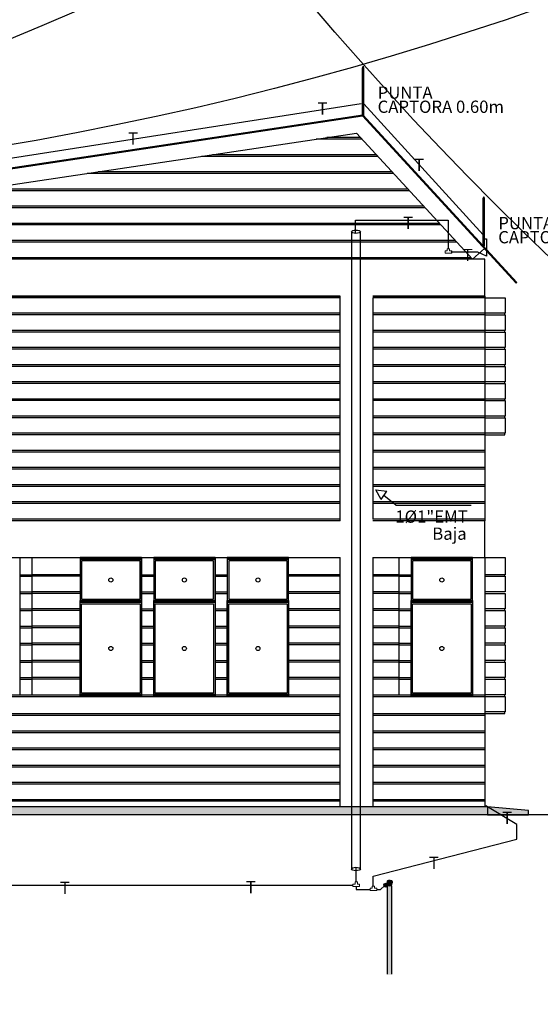
# Model space of a CAD drawing. Units: millimetres. Extents: x 13 to 560, y -53 to 82.
# Drawn here: x 485 to 492, y -8 to 4 of the extents above; entities that cross this region are included whole.
import ezdxf

# ---------------------------------------------------------------- set-up
doc = ezdxf.new("R2010")
doc.units = ezdxf.units.MM
doc.linetypes.add('CONTINUA', pattern=[0])
doc.linetypes.add('GSSOLID', pattern=[0])
for name, color, linetype, lineweight in [('Alambron', 5, 'Continuous', 30), ('APANTALLAMIENTO', 5, 'Continuous', 30), ('LUZ', 3, 'Continuous', 25), ('TEXTO', 7, 'Continuous', 5)]:
    doc.layers.add(name, color=color, linetype=linetype, lineweight=lineweight)
for name, color, linetype in [('Arcos Tierra', 6, 'Continuous'), ('JGSZ.ATELIER-PLANO6', 250, 'Continuous'), ('Planos', 254, 'Continuous'), ('Plaqueta', 7, 'GSSOLID'), ('Tuberia Piso', 5, 'Continuous')]:
    doc.layers.add(name, color=color, linetype=linetype)
doc.layers.add('JGSZ.ATELIER-PAPER1', color=30, linetype='Continuous', plot=False)
doc.styles.add('SIMPLEX', font='simplex.shx')
doc.styles.get("Standard").update_dxf_attribs({"font": 'arial.ttf'})
doc.linetypes.add('AGLCABLEd', pattern='A,9.4,-3.5,["AGL",Standard,S=1.8,R=0,X=-2.7,Y=-0.9],-3.5,9.4,-1.5,["z",Standard,S=1.8,R=45,X=0,Y=-0.85],-1.5', length=28.8)

# ---------------------------------------------------------------- blocks, each defined once
blk = doc.blocks.new('V 1')
at = {"layer": 'JGSZ.ATELIER-PLANO6'}
for points in [[(-0.7499945608680259, 2.2020468509942), (1.3730519e-09, 2.2020468509942), (1.26081253e-07, 2.707953141555193), (-0.7499944361598248, 2.707953141555193)], [(1.260812601e-07, 2.729999999999989), (-0.7499944361598248, 2.729999999999989), (-0.7499944361598248, 2.707953141555193), (1.260812601e-07, 2.707953141555193)], [(-0.7320414108936797, 2.220000000968545), (-0.0179531486012943, 2.220000000968545), (-0.0179530238930932, 2.689999991580847), (-0.7320412861854786, 2.689999991580847)], [(-0.7499946869492828, 2.2020468509942), (1.3730546e-09, 2.2020468509942), (1.3730519e-09, 2.181999979373038), (-0.7499946869492855, 2.181999979373038)], [(-0.7499945608680259, 2.181999979373038), (1.3730519e-09, 2.181999979373038), (1.3730519e-09, 1.052046854020999), (-0.7499945608680259, 1.052046854020999)], [(-0.7320414108936797, 2.164046829398691), (-0.0179531486012943, 2.164046829398691), (-0.0179531486012943, 1.070000003995345), (-0.7320414108936797, 1.070000003995345)], [(-0.7499945608680246, 1.052046854020999), (1.274543129e-07, 1.052046854020999), (1.274543129e-07, 1.029999999999972), (-0.7499945608680246, 1.029999999999972)]]:
    blk.add_lwpolyline(points, close=True, dxfattribs=at)
for centre in [(-0.3749972797474871, 2.4549999962747), (-0.3749972797474871, 1.617023416697023)]:
    blk.add_circle(centre, 0.025, dxfattribs=at)
blk = doc.blocks.new('CUBIERTAMURO')
for p, q in [((-46.26344566089033, -0.293430170370148), (-46.26344566089033, -11.85570653090564)), ((-46.07344566094622, -0.4681544125652036), (-46.07344566094622, -10.58903986461303)), ((-46.05344566092759, -0.4865464380819581), (-46.05344566092759, -10.45570653115568)), ((-45.86344566086704, -0.6612706803840693), (-45.86344566086704, -9.189039864086963)), ((-45.84344566084842, -0.6796627059008238), (-45.84344566084842, -9.055706530629617)), ((-45.65344566090431, -0.8543869480958793), (-45.65344566090431, -7.789039864337004)), ((-45.63344566088568, -0.8727789736126336), (-45.63344566088568, -7.655706530879653)), ((-45.44344566094156, -1.047503215807689), (-45.44344566094156, -6.389039864587038)), ((-45.42344566092293, -1.065895241324443), (-45.42344566092293, -6.255706531129688)), ((-45.23344566086239, -1.240619483626554), (-45.23344566086239, -4.989039864060973)), ((-45.21344566084377, -1.259011509143309), (-45.21344566084377, -4.855706530603624)), ((-45.02344566089965, -1.433735751338365), (-45.02344566089965, -3.58903986431101)), ((-45.00344566088102, -1.452127776855119), (-45.00344566088102, -3.455706530853661)), ((-44.81344566093691, -1.626852019050175), (-44.81344566093691, -2.189039864561047)), ((-44.79344566091827, -1.645244044566929), (-44.79344566091827, -2.055706531103698))]:
    blk.add_line(p, q)
at = {"layer": 'JGSZ.ATELIER-PAPER1'}
blk.add_line((-46.28344566090897, -0.2750381448533936), (-46.28344566090897, -11.98903986436299), dxfattribs=at)
blk = doc.blocks.new('*U38')
for p, q in [((20.26756549952552, 3.154378670617006), (28.06756549952539, 3.154378670617006)), ((20.26756549952552, 2.96437867055647), (28.06756549952539, 2.96437867055647)), ((20.26756549952552, 2.944378670537843), (28.06756549952539, 2.944378670537843)), ((20.26756549952552, 2.754378670593723), (28.06756549952539, 2.754378670593723)), ((20.26756549952552, 2.734378670575095), (28.06756549952539, 2.734378670575095)), ((20.26756549952552, 2.544378670630976), (28.06756549952539, 2.544378670630976)), ((20.26756549952552, 2.52437867061235), (28.06756549952539, 2.52437867061235)), ((20.26756549952552, 2.334378670668229), (28.06756549952539, 2.334378670668229)), ((20.26756549952552, 2.314378670649603), (28.06756549952539, 2.314378670649603)), ((20.26756549952552, 2.124378670589067), (28.06756549952539, 2.124378670589067)), ((20.26756549952552, 2.10437867057044), (28.06756549952539, 2.10437867057044)), ((20.26756549952552, 1.914378670626319), (28.06756549952539, 1.914378670626319)), ((20.26756549952552, 1.894378670607693), (28.06756549952539, 1.894378670607693)), ((20.26756549952552, 1.704378670663571), (28.06756549952539, 1.704378670663571)), ((20.26756549952552, 1.684378670644946), (28.06756549952539, 1.684378670644946)), ((20.26756549952552, 1.494378670700824), (28.06756549952539, 1.494378670700824)), ((20.26756549952552, 1.474378670682199), (28.06756549952539, 1.474378670682199)), ((20.26756549952552, 1.284378670621663), (28.06756549952539, 1.284378670621663)), ((20.26756549952552, 1.264378670603035), (28.06756549952539, 1.264378670603035)), ((20.26756549952552, 1.074378670658916), (28.06756549952539, 1.074378670658916)), ((20.26756549952552, 1.054378670640289), (28.06756549952539, 1.054378670640289)), ((20.26756549952552, 0.8643786706961691), (28.06756549952539, 0.8643786706961691)), ((20.26756549952552, 0.8443786706775425), (28.06756549952539, 0.8443786706775425)), ((20.26756549952552, 0.6543786706170068), (28.06756549952539, 0.6543786706170068)), ((20.26756549952552, 0.6343786705983803), (28.06756549952539, 0.6343786705983803)), ((20.26756549952552, 0.4443786706542597), (28.06756549952539, 0.4443786706542597))]:
    blk.add_line(p, q)
at = {"layer": 'JGSZ.ATELIER-PAPER1'}
for p, q in [((20.26756549952552, 3.174378670635634), (28.06756549952539, 3.174378670635634)), ((20.26756549952552, 0.4243786706356333), (28.06756549952539, 0.4243786706356333))]:
    blk.add_line(p, q, dxfattribs=at)
blk = doc.blocks.new('*U37')
for p, q in [((20.26756549952552, 3.154378670617006), (21.63756550755821, 3.154378670617006)), ((20.26756549952552, 2.96437867055647), (21.63756550755821, 2.96437867055647)), ((20.26756549952552, 2.944378670537843), (21.63756550755821, 2.944378670537843)), ((20.26756549952552, 2.754378670593723), (21.63756550755821, 2.754378670593723)), ((20.26756549952552, 2.734378670575095), (21.63756550755821, 2.734378670575095)), ((20.26756549952552, 2.544378670630976), (21.63756550755821, 2.544378670630976)), ((20.26756549952552, 2.52437867061235), (21.63756550755821, 2.52437867061235)), ((20.26756549952552, 2.334378670668229), (21.63756550755821, 2.334378670668229)), ((20.26756549952552, 2.314378670649603), (21.63756550755821, 2.314378670649603)), ((20.26756549952552, 2.124378670589067), (21.63756550755821, 2.124378670589067)), ((20.26756549952552, 2.10437867057044), (21.63756550755821, 2.10437867057044)), ((20.26756549952552, 1.914378670626319), (21.63756550755821, 1.914378670626319)), ((20.26756549952552, 1.894378670607693), (21.63756550755821, 1.894378670607693)), ((20.26756549952552, 1.704378670663571), (21.63756550755821, 1.704378670663571)), ((20.26756549952552, 1.684378670644946), (21.63756550755821, 1.684378670644946)), ((20.26756549952552, 1.494378670700824), (21.63756550755821, 1.494378670700824)), ((20.26756549952552, 1.474378670682199), (21.63756550755821, 1.474378670682199)), ((20.26756549952552, 1.284378670621663), (21.63756550755821, 1.284378670621663)), ((20.26756549952552, 1.264378670603035), (21.63756550755821, 1.264378670603035)), ((20.26756549952552, 1.074378670658916), (21.63756550755821, 1.074378670658916)), ((20.26756549952552, 1.054378670640289), (21.63756550755821, 1.054378670640289)), ((20.26756549952552, 0.8643786706961691), (21.63756550755821, 0.8643786706961691)), ((20.26756549952552, 0.8443786706775425), (21.63756550755821, 0.8443786706775425)), ((20.26756549952552, 0.6543786706170068), (21.63756550755821, 0.6543786706170068)), ((20.26756549952552, 0.6343786705983803), (21.63756550755821, 0.6343786705983803)), ((20.26756549952552, 0.4443786706542597), (21.63756550755821, 0.4443786706542597))]:
    blk.add_line(p, q)
at = {"layer": 'JGSZ.ATELIER-PAPER1'}
for p, q in [((20.26756549952552, 3.174378670635634), (21.63756550755821, 3.174378670635634)), ((20.26756549952552, 0.4243786706356333), (21.63756550755821, 0.4243786706356333))]:
    blk.add_line(p, q, dxfattribs=at)
blk = doc.blocks.new('Machon')
for points in [[(-0.1500102549663893, 0), (-0.1500103796745886, -1.679990129628832)], [(0, 0), (-1.247081993e-07, -1.679990129628832)], [(-0.1500084171533196, -0.2299997264217879), (-2.6618263895e-06, -0.2299997264217879)], [(-0.1500058016581676, -0.2099997264217919), (-4.63312375e-08, -0.2099997264217919)], [(-0.1500058817721452, -0.4399997264217818), (-1.264452152e-07, -0.4399997264217818)], [(-0.1500058016581676, -0.4199997264217858), (-4.63312375e-08, -0.4199997264217858)], [(-0.1500058016581676, -0.6299997264217794), (-4.63312375e-08, -0.6299997264217794)], [(-0.1500058016581676, -0.6499997264217754), (-4.63312375e-08, -0.6499997264217754)], [(-0.1500084171533196, -0.8399997264217731), (-2.6618263895e-06, -0.8399997264217731)], [(-0.1500058016581676, -0.8599997264217691), (-4.63312375e-08, -0.8599997264217691)], [(-0.1500059034530636, -1.049999726421765), (-1.481261336e-07, -1.049999726421765)], [(-0.1500058016581676, -1.069999726421761), (-4.63312375e-08, -1.069999726421761)], [(-0.1500058016581676, -1.259999726421759), (-4.63312375e-08, -1.259999726421759)], [(-0.1500058016581676, -1.279999726421755), (-4.63312375e-08, -1.279999726421755)], [(-0.1500058016581676, -1.469999726421754), (-4.63312375e-08, -1.469999726421754)], [(-0.1500058016581676, -1.489999726421749), (-4.63312375e-08, -1.489999726421749)]]:
    blk.add_lwpolyline(points)
blk = doc.blocks.new('FACHADA4')
at = {"extrusion": (0, 0, -1)}
for p, q in [((73.25594264253196, -9.694999999607052), (73.25594264253196, -1.89499997579017)), ((73.27594264253194, -9.694999999607052), (73.27594264253194, -1.89499997579017)), ((73.48594264253194, -9.694999999607052), (73.48594264253192, -1.89499997579017)), ((73.50594264253192, -9.694999999607052), (73.5059426425319, -1.89499997579017)), ((73.6959426425319, -9.694999999607052), (73.6959426425319, -1.89499997579017)), ((73.71594264253194, -9.694999999607052), (73.71594264253191, -1.89499997579017)), ((73.90594264253193, -9.694999999607052), (73.90594264253191, -1.89499997579017)), ((73.92594264253192, -9.694999999607052), (73.92594264253191, -1.89499997579017)), ((74.11594264253192, -9.694999999607052), (74.1159426425319, -1.89499997579017)), ((74.13594264253192, -9.694999999607056), (74.13594264253192, -1.89499997579017)), ((74.32594264253191, -9.694999999607052), (74.32594264253188, -1.89499997579017)), ((74.34594264253191, -9.694999999607052), (74.3459426425319, -1.89499997579017)), ((74.53594264253192, -9.694999999607052), (74.53594264253191, -1.89499997579017))]:
    blk.add_line(p, q, dxfattribs=at)
at = {"layer": 'JGSZ.ATELIER-PAPER1', "extrusion": (0, 0, -1)}
blk.add_line((74.5559426425319, -9.694999999607052), (74.5559426425319, -1.89499997579017), dxfattribs=at)
blk = doc.blocks.new('FACHADA5')
at = {"extrusion": (0, 0, -1)}
for p, q in [((73.25594264253196, -1.494999975790079), (73.25594264253196, -0.1249999677573896)), ((73.27594264253194, -1.494999975790079), (73.27594264253194, -0.1249999677573896)), ((73.48594264253194, -1.494999975790079), (73.48594264253194, -0.1249999677573896)), ((73.50594264253192, -1.494999975790079), (73.50594264253192, -0.1249999677573896)), ((73.6959426425319, -1.494999975790079), (73.6959426425319, -0.1249999677573896)), ((73.71594264253194, -1.494999975790079), (73.71594264253194, -0.1249999677573896)), ((73.90594264253193, -1.494999975790079), (73.90594264253193, -0.1249999677573896)), ((73.92594264253192, -1.494999975790079), (73.92594264253192, -0.1249999677573896)), ((74.11594264253192, -1.494999975790079), (74.11594264253192, -0.1249999677573896)), ((74.13594264253192, -1.494999975790081), (74.13594264253192, -0.1249999677573896)), ((74.32594264253191, -1.494999975790079), (74.32594264253191, -0.1249999677573896)), ((74.34594264253191, -1.494999975790079), (74.34594264253191, -0.1249999677573896)), ((74.53594264253192, -1.494999975790079), (74.53594264253192, -0.1249999677573896))]:
    blk.add_line(p, q, dxfattribs=at)
at = {"layer": 'JGSZ.ATELIER-PAPER1', "extrusion": (0, 0, -1)}
blk.add_line((74.5559426425319, -1.494999975790079), (74.5559426425319, -0.1249999677573896), dxfattribs=at)
blk = doc.blocks.new('A$C28BB7B57')
at = {"layer": 'Planos'}
h = blk.add_hatch(color=254, dxfattribs=at)
h.dxf.hatch_style = 1
h.paths.add_polyline_path([(-14.40220005853143, 0.1520604585189886), (-6.202200059388517, 0.1520604585189886), (-6.202200059388744, 0.05206045851903696), (-14.40220005853165, 0.05206045851903696)])
h.paths.add_polyline_path([(-6.202200059388517, 0.1520604585189886), (-4.597191409091735, 0.1520604585189886), (-4.597191409091735, 0.05206045851903696), (-6.202200059388744, 0.05206045851903696)])
h.paths.add_polyline_path([(-4.597191409091735, 0.1520604585189886), (-4.097191409091735, 0.1070604585189727), (-4.097191409091735, 0.05206045851903696), (-4.597191409091735, 0.05206045851903696)])
h.paths.add_polyline_path([(-21.50220005936322, 0.05206045851903696), (-21.50220005936322, 0.1520604585189886), (-14.40220005853143, 0.1520604585189886), (-14.40220005853165, 0.05206045851903696)])
at = {"layer": 'Planos', "color": 254}
for p, q in [((-16.92245559075394, 6.991335216956841), (-6.125364180169626, 8.620304857329174)), ((-16.9209637622601, 6.981447120691897), (-6.129131013977016, 8.60962338061465)), ((-4.247197315290933, 6.560878425820988, 4.8552004639e-06), (-6.129131013977016, 8.60962338061465, 4.8552004639e-06)), ((-4.239832792295601, 6.567643320576352, 4.8552004639e-06), (-6.125364180169626, 8.620304857329174, 4.8552004639e-06)), ((-16.497080941373, 6.852060458519034), (-6.202200059373411, 8.396292590818959)), ((-4.781778452035638, 6.852522444403817, 4.8552004639e-06), (-6.202200059373411, 8.396206086833772, 4.8552004639e-06)), ((-4.782238228435858, 6.852100103546107), (-4.637139663551963, 6.985384570334944, 4.8552004639e-06)), ((-4.632200051335417, 6.852057782226126), (-16.49708123300364, 6.852057782226126)), ((-4.632200051335417, 6.402057776657031), (-4.632200051335417, 6.852057782226126)), ((-4.247197315290933, 6.560878425820988, 4.8552004639e-06), (-4.239832792295601, 6.567643320576352, 4.8552004639e-06)), ((-14.20220005936807, 6.402057776657031), (-6.402200059368198, 6.402057776657031)), ((-6.402200059368198, 3.65206045851906), (-6.402200059368198, 6.402063140381117)), ((-6.002200059368107, 6.402057776657031), (-4.632200051335417, 6.402057776657045)), ((-6.002200059368107, 6.38206314036249), (-6.002200059368107, 3.672063140399757)), ((-6.402200059368198, 3.65206045851906), (-14.20220005936807, 3.65206045851906)), ((-4.632200051335417, 3.65206045851906), (-6.002200059368107, 3.65206045851906)), ((-4.632200051335417, 3.202060452949979), (-4.632200051335417, 3.65206045851906)), ((-14.20220005936807, 3.202060452949979), (-6.402200059368198, 3.202060452949979)), ((-6.402200059368198, 0.1520604585189886), (-6.402200059368198, 3.202060452949979)), ((-6.002200059368107, 3.202060452949979), (-4.632200051335417, 3.202060452949979)), ((-6.002200059368107, 3.202060452949979), (-6.002200059368107, 0.1520604585189886)), ((-9.58220414304914, 2.972053161497342), (-10.17220322350758, 2.972053161497342)), ((-9.58220414304914, 2.992053161497353), (-10.17220060801242, 2.992053161497353)), ((-6.402200059368198, 2.97205238747533), (-7.032212242620432, 2.972052387475301)), ((-6.402200059368198, 2.992052387475297), (-7.032209627125283, 2.992052387475297)), ((-5.682204514632048, 2.99205333816829), (-6.002200059368107, 2.99205333816829)), ((-5.682204514632048, 2.972053338168294), (-6.002200059368107, 2.972053338168294)), ((-9.58220414304914, 2.782053161497373), (-10.17220517192557, 2.782053161497373)), ((-6.402200059368198, 2.782052387475304), (-7.032214191038435, 2.782052387475304)), ((-5.682204514632048, 2.782053338168296), (-6.002200059368107, 2.782053338168296)), ((-9.58220414304914, 2.762053161497363), (-10.17220517192557, 2.762053161497363)), ((-6.402200059368198, 2.762052387475279), (-7.032214191038435, 2.762052387475308)), ((-5.682204514632048, 2.762053338168286), (-6.002200059368107, 2.7620533381683)), ((-9.58220414304914, 2.552053161497369), (-10.17220517192557, 2.552053161497369)), ((-9.58220414304914, 2.572053161497379), (-10.17220060801242, 2.572053161497379)), ((-6.402200059368198, 2.552052387475328), (-7.032214191038435, 2.552052387475328)), ((-6.402200059368198, 2.572052387475324), (-7.032209627125283, 2.572052387475324)), ((-5.682204514632048, 2.572053338168317), (-6.002200059368107, 2.572053338168317)), ((-5.682204514632048, 2.552053338168321), (-6.002200059368107, 2.552053338168307)), ((-9.58220414304914, 2.362053161497371), (-10.17220517192557, 2.362053161497371)), ((-9.58220414304914, 2.342053161497404), (-10.17220060801242, 2.342053161497404)), ((-6.402200059368198, 2.362052387475316), (-7.032214191038435, 2.362052387475316)), ((-6.402200059368198, 2.342052387475348), (-7.032209627125283, 2.342052387475334)), ((-5.682204514632048, 2.362053338168295), (-6.002200059368107, 2.362053338168295)), ((-5.682204514632048, 2.342053338168355), (-6.002200059368107, 2.342053338168355)), ((-9.58220414304914, 2.152053161497392), (-10.17220517192557, 2.152053161497392)), ((-9.58220414304914, 2.132053161497396), (-10.17220517192557, 2.132053161497396)), ((-6.402200059368198, 2.152052387475337), (-7.032214191038435, 2.152052387475337)), ((-6.402200059368198, 2.132052387475326), (-7.032214191038435, 2.132052387475326)), ((-5.682204514632048, 2.152053338168344), (-6.002200059368107, 2.152053338168344)), ((-5.682204514632048, 2.132053338168333), (-6.002200059368107, 2.132053338168333)), ((-9.58220414304914, 1.942053161497398), (-10.17220060801242, 1.942053161497398)), ((-6.402200059368198, 1.942052387475357), (-7.032209627125283, 1.942052387475357)), ((-5.682204514632048, 1.94205333816835), (-6.002200059368107, 1.942053338168336)), ((-9.58220414304914, 1.922053161497402), (-10.17220060801242, 1.922053161497402)), ((-6.402200059368198, 1.922052387475375), (-7.032209627125283, 1.922052387475347)), ((-5.682204514632048, 1.922053338168368), (-6.002200059368107, 1.922053338168368)), ((-9.58220414304914, 1.73205316149739), (-10.17220517192557, 1.73205316149739)), ((-9.58220414304914, 1.712053161497423), (-10.17220517192557, 1.712053161497423)), ((-6.402200059368198, 1.732052387475335), (-7.032214191038435, 1.732052387475349)), ((-6.402200059368198, 1.712052387475367), (-7.032214191038435, 1.712052387475367)), ((-5.682204514632048, 1.732053338168342), (-6.002200059368107, 1.732053338168342)), ((-5.682204514632048, 1.712053338168346), (-6.002200059368107, 1.712053338168346)), ((-4.597191409091735, 0.1520604585189886), (-21.50220005936322, 0.1520604585189886)), ((-0.1134274740949621, 0.05206045851903696), (-21.50220005936322, 0.05206045851903696)), ((-4.597191409091735, 0.05206045851903696), (-16.49708094137301, 0.05206045851903696))]:
    blk.add_line(p, q, dxfattribs=at)
for points in [[(-14.20220005936807, 6.402060482705267), (-6.402200059368198, 6.402060482705267)], [(-4.63220005398145, 6.402060482705267), (-4.632200051335417, 3.65206045851906)], [(-4.632205282325742, 6.38205777665695), (-4.382205957534609, 6.38205777665695), (-4.382205957534609, 6.38205777665695), (-4.382205957534609, 6.192057776656952), (-4.632200178789731, 6.192057776656952)], [(-4.632205282325742, 6.172057776656914), (-4.382205957534609, 6.172057776656914), (-4.382205957534609, 6.172057776656914), (-4.382205957534609, 5.982057776656916), (-4.632200178789731, 5.982057776656916)], [(-4.632205282325742, 5.962057776656948), (-4.382205957534609, 5.962057776656948), (-4.382205957534609, 5.962057776656948), (-4.382205957534609, 5.772057776656951), (-4.632200178789731, 5.772057776656951)], [(-4.632205282325742, 5.752057776656955), (-4.382205957534609, 5.752057776656955), (-4.382205957534609, 5.752057776656955), (-4.382205957534609, 5.562057776656957), (-4.632200178789731, 5.562057776656957)], [(-4.632205282325742, 5.542057776656961), (-4.382205957534609, 5.542057776656961), (-4.382205957534609, 5.542057776656961), (-4.382205957534609, 5.352057776656991), (-4.632200178789731, 5.352057776656991)], [(-4.632205282325742, 5.332057776656953), (-4.382205957534609, 5.332057776656953), (-4.382205957534609, 5.332057776656953), (-4.382205957534609, 5.142057776656941), (-4.632200178789731, 5.142057776656941)], [(-4.632205282325742, 5.122057776656959), (-4.382205957534609, 5.122057776656959), (-4.382205957534609, 5.122057776656959), (-4.382205957534609, 4.932057776656961), (-4.632200178789731, 4.932057776656961)], [(-4.632205282325742, 4.91205777665698), (-4.382205957534609, 4.91205777665698), (-4.382205957534609, 4.91205777665698), (-4.382205957534609, 4.722057776656982), (-4.632200178789731, 4.722057776656982)], [(-6.402200059368198, 3.65206045851906), (-14.20220005936807, 3.65206045851906)], [(-14.20220005936807, 3.202060452949979), (-6.402200059368198, 3.202060452949979)], [(-4.632205282325742, 3.202060452949979), (-4.382205957534609, 3.202060452949979), (-4.382205957534609, 3.182053338168274), (-4.382205957534609, 2.99205333816829), (-4.632200178789731, 2.99205333816829)], [(-4.632200051335417, 3.202060452949979), (-4.632200051335417, 0.1520604585189886)], [(-4.632205282325742, 2.972053338168294), (-4.382205957534609, 2.972053338168294), (-4.382205957534609, 2.972053338168294), (-4.382205957534609, 2.782053338168296), (-4.632200178789731, 2.782053338168296)], [(-4.632205282325742, 2.762053338168258), (-4.382205957534609, 2.762053338168258), (-4.382205957534609, 2.762053338168258), (-4.382205957534609, 2.57205333816826), (-4.632200178789731, 2.57205333816826)], [(-4.632205282325742, 2.552053338168292), (-4.382205957534609, 2.552053338168292), (-4.382205957534609, 2.552053338168292), (-4.382205957534609, 2.362053338168295), (-4.632200178789731, 2.362053338168295)], [(-4.632205282325742, 2.342053338168242), (-4.382205957534609, 2.342053338168242), (-4.382205957534609, 2.342053338168242), (-4.382205957534609, 2.152053338168258), (-4.632200178789731, 2.152053338168258)], [(-4.632205282325742, 2.132053338168276), (-4.382205957534609, 2.132053338168276), (-4.382205957534609, 2.132053338168276), (-4.382205957534609, 1.942053338168279), (-4.632200178789731, 1.942053338168279)], [(-4.632205282325742, 1.922053338168297), (-4.382205957534609, 1.922053338168297), (-4.382205957534609, 1.922053338168297), (-4.382205957534609, 1.732053338168285), (-4.632200178789731, 1.732053338168285)], [(-4.632205282325742, 1.712053338168303), (-4.382205957534609, 1.712053338168303), (-4.382205957534609, 1.712053338168303), (-4.382205957534609, 1.522053338168305), (-4.632200178789731, 1.522053338168305)], [(-4.632205282325742, 1.502053338168324), (-4.382205957534609, 1.502053338168324), (-4.382205957534609, 1.502053338168324), (-4.382205957534609, 1.31205333816834), (-4.632200178789731, 1.31205333816834)]]:
    blk.add_lwpolyline(points, dxfattribs=at)
for points in [[(-4.632205282325742, 6.172057776656914), (-4.387205957534604, 6.172057776656914), (-4.387205957534604, 6.192057776656952), (-4.632200178789731, 6.192057776656952)], [(-4.632205282325742, 5.962057776656948), (-4.387205957534604, 5.962057776656948), (-4.387205957534604, 5.982057776656916), (-4.632200178789731, 5.982057776656916)], [(-4.632205282325742, 5.752057776656955), (-4.387205957534604, 5.752057776656955), (-4.387205957534604, 5.772057776656951), (-4.632200178789731, 5.772057776656951)], [(-4.632205282325742, 5.542057776656961), (-4.387205957534604, 5.542057776656961), (-4.387205957534604, 5.562057776656957), (-4.632200178789731, 5.562057776656957)], [(-4.632205282325742, 5.332057776656953), (-4.387205957534604, 5.332057776656953), (-4.387205957534604, 5.352057776656991), (-4.632200178789731, 5.352057776656991)], [(-4.632205282325742, 5.122057776656959), (-4.387205957534604, 5.122057776656959), (-4.387205957534604, 5.142057776656941), (-4.632200178789731, 5.142057776656941)], [(-4.632205282325742, 4.91205777665698), (-4.387205957534604, 4.91205777665698), (-4.387205957534604, 4.932057776656961), (-4.632200178789731, 4.932057776656961)], [(-4.632205282325742, 4.702057776657), (-4.387205957534604, 4.702057776657), (-4.387205957534604, 4.722057776656982), (-4.632200178789731, 4.722057776656982)], [(-4.632205282325742, 2.972053338168294), (-4.387205957534604, 2.972053338168294), (-4.387205957534604, 2.99205333816829), (-4.632200178789731, 2.99205333816829)], [(-4.632205282325742, 2.552053338168292), (-4.387205957534604, 2.552053338168292), (-4.387205957534604, 2.57205333816826), (-4.632200178789731, 2.57205333816826)], [(-4.632205282325742, 2.342053338168242), (-4.387205957534604, 2.342053338168242), (-4.387205957534604, 2.362053338168295), (-4.632200178789731, 2.362053338168295)], [(-4.632205282325742, 2.132053338168276), (-4.387205957534604, 2.132053338168276), (-4.387205957534604, 2.152053338168258), (-4.632200178789731, 2.152053338168258)], [(-4.632205282325742, 1.922053338168297), (-4.387205957534604, 1.922053338168297), (-4.387205957534604, 1.942053338168279), (-4.632200178789731, 1.942053338168279)], [(-4.632205282325742, 1.712053338168303), (-4.387205957534604, 1.712053338168303), (-4.387205957534604, 1.732053338168285), (-4.632200178789731, 1.732053338168285)], [(-4.632205282325742, 1.502053338168324), (-4.387205957534604, 1.502053338168324), (-4.387205957534604, 1.522053338168305), (-4.632200178789731, 1.522053338168305)], [(-4.632205282325742, 1.292053338168287), (-4.387205957534604, 1.292053338168287), (-4.387205957534604, 1.31205333816834), (-4.632200178789731, 1.31205333816834)], [(-4.597191409091735, 0.05206045851903696), (-4.097191409091735, 0.05206045851903696), (-4.097191409091735, 0.1070604585189727), (-4.597191409091735, 0.1520604585189886)]]:
    blk.add_lwpolyline(points, close=True, dxfattribs=at)
at = {"layer": 'Planos', "color": 254, "xscale": -1, "rotation": 270}
blk.add_blockref('CUBIERTAMURO', (-4.507200083582447, 53.13554576445507), dxfattribs=at)
at = {"layer": 'Planos', "color": 254, "xscale": -1}
for name, p in [('*U38', (13.86536544015732, 3.227684469745483)), ('*U37', (15.6353654481901, 3.227684469745483))]:
    blk.add_blockref(name, p, dxfattribs=at)
at = {"layer": 'Planos', "color": 254, "extrusion": (0, 0, -1), "xscale": -1}
for name, p in [('Machon', (10.17220059242381, 3.202053064590089)), ('V 1', (8.832209706889316, 0.47199553496786)), ('Machon', (8.682200592423825, 3.202053064590089)), ('V 1', (7.932209706889282, 0.4719954681595055)), ('Machon', (7.782200592423806, 3.202053064590089)), ('V 1', (7.032209706889262, 0.4719954681595055)), ('Machon', (5.532200567860173, 3.202053064590089)), ('V 1', (4.782209682325629, 0.4719954681595055))]:
    blk.add_blockref(name, p, dxfattribs=at)
at = {"layer": 'Planos', "color": 254, "rotation": 270}
for name in ['FACHADA4', 'FACHADA5']:
    blk.add_blockref(name, (-4.507200083578013, 74.77800109297685), dxfattribs=at)
blk = doc.blocks.new('EN T')
at = {"layer": 'APANTALLAMIENTO', "color": 1, "linetype": 'Continuous', "lineweight": 18}
for points in [[(236.0660804544115, 236.6077748742313), (236.0660804544115, 236.5655373077383), (236.0210352423838, 236.5655373077383), (236.0210352423838, 236.6950576527519), (236.0660804544115, 236.6950576527519), (236.0660804544115, 236.6528200862589)], [(236.0660804544115, 236.6528200862589), (236.1083180209044, 236.6528200862589), (236.1083180209044, 236.6077748742313), (236.0660804544115, 236.6077748742313)]]:
    blk.add_lwpolyline(points, dxfattribs=at)
blk = doc.blocks.new('PUNTA')
at = {"layer": 'APANTALLAMIENTO', "color": 6, "ltscale": 5}
blk.add_lwpolyline([(-819.7493792894561, -1333.328893812726), (-819.7493792894561, -1333.905285117357), (-819.7293792894561, -1333.905285117357), (-819.7293792894561, -1333.328893812726), (-819.7393792894561, -1333.305285117357), (-819.7493792894561, -1333.328893812726)], dxfattribs=at)

msp = doc.modelspace()

# ---------------------------------------------------------------- hatches: boundary and pattern name
at = {"lineweight": -3}
h = msp.add_hatch(color=1, dxfattribs=at)
h.set_gradient(color1=(255, 191, 0), color2=(204, 102, 0), rotation=29.999999999999996, tint=1, name='SPHERICAL')
edge = h.paths.add_edge_path()
edge.add_ellipse((489.7921816988801, -6.243014680413523), major_axis=(0.01224055810228235, -0.02107946305836081), ratio=0.5771069350694427, start_angle=0, end_angle=360)
edge = h.paths.add_edge_path(flags=16)
edge.add_ellipse((489.7916843023602, -6.242794575295363), major_axis=(0.006347948297529694, -0.01093180070026476), ratio=0.5736499399156033, start_angle=0, end_angle=360, ccw=False)
h = msp.add_hatch(color=1, dxfattribs=at)
h.set_gradient(color1=(255, 191, 0), color2=(204, 102, 0), rotation=119.99999999999991, tint=1, name='INVCYLINDER')
edge = h.paths.add_edge_path()
edge.add_ellipse((489.7921695455768, -6.243014029259541), major_axis=(-0.01219098250944803, 0.0211154011005518), ratio=0.5773502691895837, start_angle=180.2054366260365, end_angle=359.9999999999991, ccw=False)
edge.add_line((489.8044041609511, -6.264104057939051), (489.8241715307199, -6.252691361681798))
edge.add_ellipse((489.8119781329797, -6.231577535990198), major_axis=(-0.01219098250944641, 0.02111540110055334), ratio=0.577350269189588, start_angle=180.0000000000119, end_angle=360.0000000000117)
edge.add_line((489.7997871504703, -6.210462134889553), (489.7799785630673, -6.221898628158897))
h = msp.add_hatch(color=1, dxfattribs=at)
edge = h.paths.add_edge_path()
edge.add_ellipse((489.7916843023602, -6.242794575295363), major_axis=(0.006347948297529694, -0.01093180070026476), ratio=0.5736499399156033, start_angle=0, end_angle=360, ccw=False)
h = msp.add_hatch(color=1, dxfattribs=at)
h.set_gradient(color1=(255, 191, 0), color2=(204, 102, 0), tint=1, name='SPHERICAL')
edge = h.paths.add_edge_path()
edge.add_ellipse((489.8410449686235, -6.194406080939416), major_axis=(0.03482837734498515, 9.609625465916549e-15), ratio=0.5773502691896331, start_angle=0, end_angle=360, ccw=False)
h = msp.add_hatch(color=1, dxfattribs=at)
edge = h.paths.add_edge_path()
edge.add_ellipse((489.8410449686235, -6.194406080939416), major_axis=(0.03482837734498515, 9.609625465916549e-15), ratio=0.5773502691896331, start_angle=180.000000000005, end_angle=359.9999999999726, ccw=False)
edge.add_line((489.8062165912785, -6.194406080939359), (489.8062165912785, -6.203869096494145))
edge.add_spline(control_points=[(489.8062165912785, -6.203869096494145), (489.8073052110204, -6.205403575524315), (489.8086423319256, -6.206833017867211), (489.8141919452751, -6.211545603728098), (489.8195949313416, -6.214140481063851), (489.8317791188206, -6.217372667256541), (489.838555254145, -6.217995747739678), (489.8517533228385, -6.217136553177966), (489.8581578057046, -6.215658247360864), (489.8681457848894, -6.211226347838078), (489.8720212558776, -6.208536943040087), (489.8751589804509, -6.204830898472437), (489.875528586062, -6.204355370139353), (489.8758733459683, -6.203869195691368)], knot_values=[6.671886107332053, 6.671886107332053, 6.671886107332053, 6.671886107332053, 6.880244963146207, 6.880244963146207, 7.423231324157344, 7.423231324157344, 7.966217685168481, 7.966217685168481, 8.509204046179617, 8.509204046179617, 8.970072961398685, 8.970072961398685, 9.036030917336753, 9.036030917336753, 9.036030917336753, 9.036030917336753], degree=3, periodic=0)
edge.add_line((489.8758733459683, -6.203869195691368), (489.8758733459683, -6.194406080939473))
h = msp.add_hatch(color=1, dxfattribs=at)
h.set_gradient(color1=(255, 191, 0), color2=(204, 102, 0), tint=1, name='INVCYLINDER')
edge = h.paths.add_edge_path()
edge.add_ellipse((489.8119781329797, -6.231577535990198), major_axis=(-0.01219098250944641, 0.02111540110055334), ratio=0.577350269189588, start_angle=180.0000000000122, end_angle=334.52289467509047, ccw=False)
edge.add_line((489.8241715351945, -6.252691359098378), (489.8212126579008, -6.254399667700397))
edge.add_ellipse((489.8410449686235, -6.237869939545988), major_axis=(-0.03482837734498515, 1.975810843459478e-15), ratio=0.5773502691897827, start_angle=55.28991614894512, end_angle=180.0000000000055)
edge.add_line((489.8758733459683, -6.237869939545988), (489.8758733459683, -6.203869195691368))
edge.add_spline(control_points=[(489.8758733459683, -6.203869195691368), (489.875528586062, -6.204355370139353), (489.8751589804509, -6.204830898472437), (489.8720212558776, -6.208536943040087), (489.8681457848894, -6.211226347838078), (489.8581578057046, -6.215658247360864), (489.8517533228385, -6.217136553177966), (489.838555254145, -6.217995747739678), (489.8317791188206, -6.217372667256541), (489.8195949313416, -6.214140481063851), (489.8141919452751, -6.211545603728098), (489.8086423319256, -6.206833017867211), (489.8073052110204, -6.205403575524315), (489.8062165912785, -6.203869096494145)], knot_values=[6.671886107332053, 6.671886107332053, 6.671886107332053, 6.671886107332053, 6.73784406327012, 6.73784406327012, 7.198712978489191, 7.198712978489191, 7.741699339500326, 7.741699339500326, 8.284685700511462, 8.284685700511462, 8.827672061522597, 8.827672061522597, 9.036030917336753, 9.036030917336753, 9.036030917336753, 9.036030917336753], degree=3, periodic=0)
edge.add_line((489.8062165912785, -6.203869096494145), (489.8062165912785, -6.209487855375073))
at = {"linetype": 'AGLCABLEd'}
h = msp.add_hatch(color=1, dxfattribs=at)
h.set_gradient(color1=(204, 102, 0), color2=(255, 191, 0), tint=1, name='CYLINDER')
edge = h.paths.add_edge_path()
edge.add_line((489.8668189049446, -6.251394058614608), (489.8608772806103, -6.247963660205755))
edge.add_ellipse((489.8410449686235, -6.231433931321476), major_axis=(0.03482837734498925, 3.008621057086022e-15), ratio=0.5773502691896124, start_angle=222.2662924170085, end_angle=304.7100838510495, ccw=False)
edge.add_line((489.8152710323025, -6.24495823136499), (489.8152710323023, -7.329200139056979))
edge.add_line((489.8152710323023, -7.329200139056979), (489.816731465216, -7.331296996676599))
edge.add_ellipse((489.8410002858868, -7.327088538477142), major_axis=(-0.02623424299441203, 0.0001274012737130808), ratio=0.4320187011869259, start_angle=22.43982154827852, end_angle=156.7488621320349)
edge.add_line((489.8650821444879, -7.331679701416533), (489.8668189049445, -7.329200139057036))
edge.add_line((489.8668189049446, -7.329200139056979), (489.8668189049446, -6.251394058614551))
at = {"lineweight": -3}
h = msp.add_hatch(color=1, dxfattribs=at)
h.set_gradient(color1=(255, 191, 0), color2=(204, 102, 0), rotation=119.99999999999991, tint=1, name='INVCYLINDER')
edge = h.paths.add_edge_path()
edge.add_ellipse((489.8702713042694, -6.197982833175274), major_axis=(-0.01219098250944803, 0.0211154011005518), ratio=0.5773502691895837, start_angle=179.9605316776443, end_angle=360)
edge.add_ellipse((489.8410449686235, -6.194406080939416), major_axis=(0.03482837734498515, 9.609625465916549e-15), ratio=0.5773502691896331, start_angle=4.888534022029489e-12, end_angle=60.717058526377684, ccw=False)
edge.add_line((489.8758733459683, -6.19440608093953), (489.8758733459683, -6.222897121868755))
edge.add_line((489.8758733459683, -6.222897121868755), (489.8824538861022, -6.219103077729017))

# ---------------------------------------------------------------- linework, layer by layer
at = {"color": 1, "linetype": 'Continuous'}
msp.add_line((489.8152710323025, -6.24495823136499, 27.65430734804817), (489.8152710323023, -7.329200139056979, 27.65430734804817), dxfattribs=at)
at = {"color": 1, "linetype": 'CONTINUA'}
msp.add_line((489.8668189049446, -6.251394239589388, 27.65430734804817), (489.8668189049446, -7.329200139056979, 27.65430734804817), dxfattribs=at)
at = {"color": 1, "lineweight": -3}
msp.add_ellipse((489.7921816988801, -6.243014680413523, 27.6541716008247), major_axis=(0.01224055810228233, -0.0210794630583608), ratio=0.5771069350694426, start_param=-1.570796326794896, end_param=4.712388980384689, dxfattribs=at)
at = {"color": 1, "lineweight": -3, "extrusion": (0, 0, -0.9999999999999998)}
msp.add_ellipse((489.7916843023602, -6.242794575295363, 27.6541716008247), major_axis=(0.006347948297529693, -0.01093180070026475), ratio=0.5736499399156033, start_param=-7.853981633974483, end_param=-1.570796326794896, dxfattribs=at)
at = {"layer": 'Alambron', "color": 1}
for p, q in [((479.1446510668868, 1.712296781884106), (489.4968267974475, 3.325801314093951)), ((489.5287657111078, 3.321774646045696), (490.9897194847038, 1.717075048311472)), ((489.4282069587809, 1.7393288456135), (489.4282069587809, 1.896403642108908)), ((489.4282069587809, 1.896403642108908), (490.5621173039315, 1.896403642108908)), ((490.5621173039315, 1.896403642108908), (490.5621173039315, 1.544902273286425)), ((491.0039652463017, 1.669146465092354), (491.0294803744393, 1.669146465092354)), ((491.0294803744393, 1.669146465092354), (491.0294803744393, 1.457562835780209)), ((490.9223104248051, 1.505997502961691), (490.5956960707092, 1.505997502961691)), ((491.0294803744393, 1.457562835780209), (490.9223104248051, 1.505997502961691)), ((491.3993646573483, -5.49970425877359), (491.0211627435117, -5.269460375718154)), ((491.3993646573483, -5.676815116214129), (491.3993646573483, -5.49970425877359)), ((489.6445418071801, -6.129299343963112), (491.3993646573483, -5.676815116214129)), ((489.4354716313908, -6.202254184452158), (489.4354716313908, -6.023058770644866)), ((489.6445418071801, -6.254017193299205), (489.6445418071801, -6.129299343963112)), ((481.6404286021964, -6.243303731660944), (489.3969017928673, -6.243303731660944)), ((489.4349365214259, -6.255074526611907), (489.4349365214259, -6.295446593001543)), ((489.791751298282, -6.241194855469757), (489.7281669183624, -6.296887253068235)), ((489.4349365214259, -6.295446593001543), (489.6052124577388, -6.295446593001543)), ((489.7281669183624, -6.296887253068235), (489.6837429275054, -6.296887253068235))]:
    msp.add_line(p, q, dxfattribs=at)
at = {"layer": 'Arcos Tierra'}
for centre in [(478.4391363343294, 42.25018879968189), (470.0198443771575, 41.13415437970235), (519.4212629087289, 30.37616430129748)]:
    msp.add_circle(centre, 40, dxfattribs=at)
at = {"layer": 'Plaqueta', "color": 7}
for p, q in [((489.741590512611, -1.522207155499927), (489.6739556106241, -1.403638107681672)), ((489.6739556106241, -1.403638107681672), (489.8092680836127, -1.420478321286282)), ((489.741590512611, -1.522207155499927), (489.8092680836127, -1.420478321286282)), ((489.921984615624, -1.589968044724628), (489.774143846798, -1.472521370181312)), ((489.921984615624, -1.589968044724628), (490.8417415286623, -1.589968044724628))]:
    msp.add_line(p, q, dxfattribs=at)
at = {"layer": 'Tuberia Piso'}
for p, q in [((489.3764738848357, 1.756773332730063), (489.3764738848357, -6.043583544249032)), ((489.4869461966654, -6.043580379705872), (489.4869461966654, 1.756982970996887))]:
    msp.add_line(p, q, dxfattribs=at)
for centre in [(489.4318019063038, 1.756773332730063), (489.4318019063038, -6.043580379705872)]:
    msp.add_ellipse(centre, major_axis=(-0.05522269629182119, 0), ratio=0.3772254182386794, dxfattribs=at)

# ---------------------------------------------------------------- block references
msp.add_blockref('A$C28BB7B57', (495.6405166124281, -5.43311784400899))
at = {"layer": 'APANTALLAMIENTO', "linetype": 'Continuous', "lineweight": 18, "xscale": -0.6270930241427083, "yscale": 0.6270930241427083, "zscale": 0.6270930241427083, "rotation": 270}
for p in [(342.1747762739619, -146.5137109217644), (341.0470917311445, -154.2631497924517), (341.2561397134332, -154.3153609809176)]:
    msp.add_blockref('EN T', p, dxfattribs=at)
at = {"layer": 'LUZ', "color": 5, "linetype": 'Continuous', "lineweight": 30, "xscale": 1.003597445015443, "yscale": 1.003597445015443, "zscale": 1.003597445015443}
for p in [(1312.207542757035, 1341.883278755731), (1313.683415495088, 1340.286633652181)]:
    msp.add_blockref('PUNTA', p, dxfattribs=at)

# ---------------------------------------------------------------- texts
at = {"layer": 'TEXTO', "color": 0, "style": 'SIMPLEX'}
for s, p in [('PUNTA', (489.6982192413346, 3.38387798991107)), ('CAPTORA 0.60m', (489.6972373481793, 3.211104008155417)), ('PUNTA', (491.1740919793873, 1.787232886360698)), ('CAPTORA 0.60m', (491.173110086232, 1.614458904605044)), ('1%%C1"EMT', (489.9142406453149, -1.805359371104601)), ('Baja ', (490.366075285402, -2.014052711955628))]:
    msp.add_text(s, height=0.15, dxfattribs=at).set_placement(p)
at = {"layer": 'TEXTO', "color": 1, "style": 'SIMPLEX'}
for p in [(488.9604643510894, 3.190965525501724), (486.6438426183751, 2.823174506760097), (490.1457131955823, 2.500236192509647), (490.0110257708458, 1.79156693580785), (490.7383388508016, 1.396865452458314), (491.220902003443, -5.492868964333866), (490.3258701716605, -6.042411294605699), (485.8106566756129, -6.350087181991057), (488.0855299672936, -6.34077268929218)]:
    msp.add_text('T', height=0.15, dxfattribs=at).set_placement(p)

doc.saveas('drawing.dxf')
